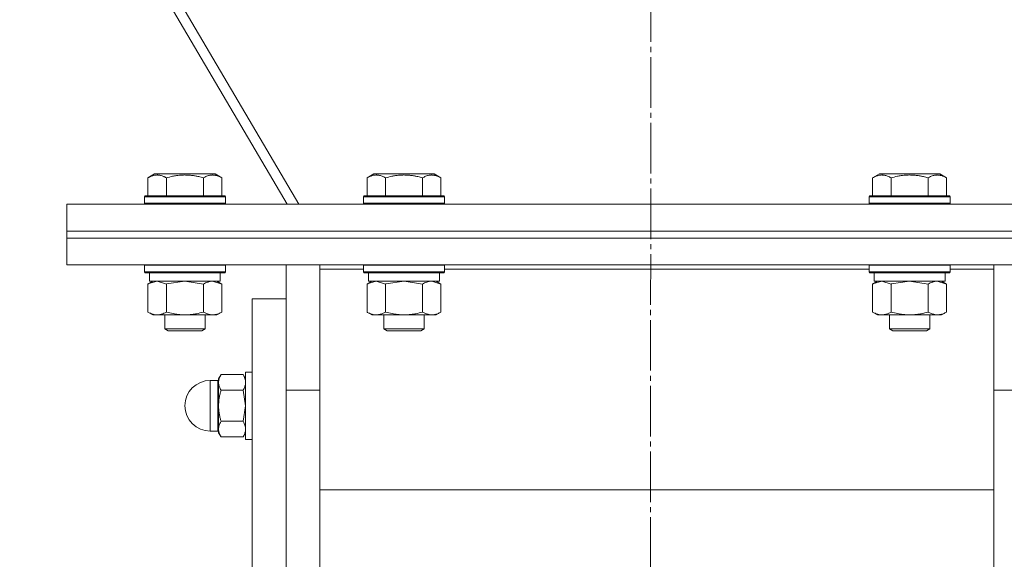
# Model space of a CAD drawing. Units: millimetres. Extents: x 0 to 26065, y -9 to 17820.
# Drawn here: x 21982 to 22274, y 11391 to 11551 of the extents above; entities that cross this region are included whole.
import ezdxf

# ---------------------------------------------------------------- set-up
doc = ezdxf.new("R2010")
doc.units = ezdxf.units.MM
doc.linetypes.add('K5LT_AXLED', pattern=[19.5, 15, -1.5, 1.5, -1.5])
doc.linetypes.add('K5LT_THIN', pattern=[0])
for name, color, linetype, true_color in [('OSI', 2, 'Continuous', 0xffff00), ('R', 1, 'Continuous', 0xff0000), ('WELDING', 7, 'Continuous', 0xffffff)]:
    doc.layers.add(name, color=color, linetype=linetype, true_color=true_color)

msp = doc.modelspace()

# ---------------------------------------------------------------- linework, layer by layer
at = {"layer": 'OSI', "color": 30, "linetype": 'K5LT_AXLED', "lineweight": 18, "true_color": 0xff8000}
msp.add_line((22171.11, 15030.47), (22169.11, 11131.18), dxfattribs=at)
at = {"layer": 'R', "color": 7, "linetype": 'K5LT_THIN', "lineweight": 18}
for p, q in [((22064.91, 11496.31), (21788.03, 11966.48)), ((21787.42, 11961.67), (22061.46, 11496.31)), ((22020.14, 11504.15), (22022.13, 11505.31)), ((22020.14, 11504.15), (22020.14, 11498.81)), ((22023.34, 11505.31), (22022.13, 11505.31)), ((22040.08, 11505.31), (22023.34, 11505.31)), ((22025.62, 11504.15), (22025.62, 11498.81)), ((22036.59, 11504.15), (22036.59, 11498.81)), ((22042.08, 11504.15), (22040.08, 11505.31)), ((22042.08, 11504.15), (22042.08, 11498.81)), ((22085.14, 11504.15), (22087.13, 11505.31)), ((22085.14, 11504.15), (22085.14, 11498.81)), ((22088.34, 11505.31), (22087.13, 11505.31)), ((22105.08, 11505.31), (22088.34, 11505.31)), ((22090.62, 11504.15), (22090.62, 11498.81)), ((22101.59, 11504.15), (22101.59, 11498.81)), ((22107.08, 11504.15), (22105.08, 11505.31)), ((22107.08, 11504.15), (22107.08, 11498.81)), ((22235.14, 11504.15), (22237.13, 11505.31)), ((22235.14, 11504.15), (22235.14, 11498.81)), ((22238.34, 11505.31), (22237.13, 11505.31)), ((22255.08, 11505.31), (22238.34, 11505.31)), ((22240.62, 11504.15), (22240.62, 11498.81)), ((22251.59, 11504.15), (22251.59, 11498.81)), ((22257.08, 11504.15), (22255.08, 11505.31)), ((22257.08, 11504.15), (22257.08, 11498.81)), ((22019.11, 11498.51), (22019.28, 11498.81)), ((22019.11, 11498.51), (22019.11, 11496.61)), ((22020.71, 11498.51), (22019.11, 11498.51)), ((22020.86, 11498.81), (22019.28, 11498.81)), ((22043.11, 11498.51), (22020.71, 11498.51)), ((22042.93, 11498.81), (22020.86, 11498.81)), ((22043.11, 11498.51), (22042.93, 11498.81)), ((22043.11, 11498.51), (22043.11, 11496.61)), ((22084.11, 11498.51), (22084.28, 11498.81)), ((22084.11, 11498.51), (22084.11, 11496.61)), ((22085.71, 11498.51), (22084.11, 11498.51)), ((22085.86, 11498.81), (22084.28, 11498.81)), ((22108.11, 11498.51), (22085.71, 11498.51)), ((22107.93, 11498.81), (22085.86, 11498.81)), ((22108.11, 11498.51), (22107.93, 11498.81)), ((22108.11, 11498.51), (22108.11, 11496.61)), ((22234.11, 11498.51), (22234.28, 11498.81)), ((22234.11, 11498.51), (22234.11, 11496.61)), ((22235.71, 11498.51), (22234.11, 11498.51)), ((22235.86, 11498.81), (22234.28, 11498.81)), ((22258.11, 11498.51), (22235.71, 11498.51)), ((22257.93, 11498.81), (22235.86, 11498.81)), ((22258.11, 11498.51), (22257.93, 11498.81)), ((22258.11, 11498.51), (22258.11, 11496.61)), ((21996.11, 11496.31), (22346.11, 11496.31)), ((21996.11, 11488.31), (21996.11, 11496.31)), ((22019.11, 11496.61), (22019.28, 11496.31)), ((22020.71, 11496.61), (22019.11, 11496.61)), ((22043.11, 11496.61), (22020.71, 11496.61)), ((22043.11, 11496.61), (22042.93, 11496.31)), ((22084.11, 11496.61), (22084.28, 11496.31)), ((22085.71, 11496.61), (22084.11, 11496.61)), ((22108.11, 11496.61), (22085.71, 11496.61)), ((22108.11, 11496.61), (22107.93, 11496.31)), ((22234.11, 11496.61), (22234.28, 11496.31)), ((22235.71, 11496.61), (22234.11, 11496.61)), ((22258.11, 11496.61), (22235.71, 11496.61)), ((22258.11, 11496.61), (22257.93, 11496.31)), ((21996.11, 11488.31), (22346.11, 11488.31)), ((21996.11, 11488.31), (22346.11, 11488.31)), ((21996.11, 11486.31), (21996.11, 11488.31)), ((21996.11, 11478.31), (21996.11, 11486.31)), ((21996.11, 11486.31), (22346.11, 11486.31)), ((21996.11, 11486.31), (22346.11, 11486.31)), ((21996.11, 11478.31), (22346.11, 11478.31)), ((22019.11, 11478.21), (22019.16, 11478.31)), ((22019.11, 11478.21), (22019.11, 11476.31)), ((22020.71, 11478.21), (22019.11, 11478.21)), ((22043.11, 11478.21), (22020.71, 11478.21)), ((22043.11, 11478.21), (22043.05, 11478.31)), ((22043.11, 11478.21), (22043.11, 11476.31)), ((22061.11, 11441.14), (22061.11, 11478.31)), ((22071.11, 11478.31), (22071.11, 11477.05)), ((22071.11, 11477.05), (22071.11, 11439.29)), ((22084.11, 11477.05), (22071.11, 11477.05)), ((22084.11, 11478.21), (22084.16, 11478.31)), ((22084.11, 11478.21), (22084.11, 11476.31)), ((22085.71, 11478.21), (22084.11, 11478.21)), ((22108.11, 11478.21), (22085.71, 11478.21)), ((22108.11, 11478.21), (22108.05, 11478.31)), ((22108.11, 11478.21), (22108.11, 11476.31)), ((22234.11, 11477.05), (22108.11, 11477.05)), ((22234.11, 11478.21), (22234.16, 11478.31)), ((22234.11, 11478.21), (22234.11, 11476.31)), ((22235.71, 11478.21), (22234.11, 11478.21)), ((22258.11, 11478.21), (22235.71, 11478.21)), ((22258.11, 11478.21), (22258.05, 11478.31)), ((22258.11, 11478.21), (22258.11, 11476.31)), ((22271.11, 11477.05), (22258.11, 11477.05)), ((22271.11, 11477.05), (22271.11, 11478.31)), ((22271.11, 11439.29), (22271.11, 11477.05)), ((22019.11, 11476.31), (22019.28, 11476.01)), ((22020.71, 11476.31), (22019.11, 11476.31)), ((22020.86, 11476.01), (22019.28, 11476.01)), ((22020.61, 11476.01), (22020.61, 11473.51)), ((22043.11, 11476.31), (22020.71, 11476.31)), ((22042.93, 11476.01), (22020.86, 11476.01)), ((22041.61, 11476.01), (22041.61, 11473.51)), ((22043.11, 11476.31), (22042.93, 11476.01)), ((22084.11, 11476.31), (22084.28, 11476.01)), ((22085.71, 11476.31), (22084.11, 11476.31)), ((22085.86, 11476.01), (22084.28, 11476.01)), ((22085.61, 11476.01), (22085.61, 11473.51)), ((22108.11, 11476.31), (22085.71, 11476.31)), ((22107.93, 11476.01), (22085.86, 11476.01)), ((22106.61, 11476.01), (22106.61, 11473.51)), ((22108.11, 11476.31), (22107.93, 11476.01)), ((22234.11, 11476.31), (22234.28, 11476.01)), ((22235.71, 11476.31), (22234.11, 11476.31)), ((22235.86, 11476.01), (22234.28, 11476.01)), ((22235.61, 11476.01), (22235.61, 11473.51)), ((22258.11, 11476.31), (22235.71, 11476.31)), ((22257.93, 11476.01), (22235.86, 11476.01)), ((22256.61, 11476.01), (22256.61, 11473.51)), ((22258.11, 11476.31), (22257.93, 11476.01)), ((22020.14, 11472.66), (22021.61, 11473.51)), ((22020.14, 11472.66), (22020.14, 11464.35)), ((22041.61, 11473.51), (22020.61, 11473.51)), ((22025.62, 11472.66), (22025.62, 11464.35)), ((22036.59, 11472.66), (22036.59, 11464.35)), ((22042.08, 11472.66), (22040.61, 11473.51)), ((22042.08, 11472.66), (22042.08, 11464.35)), ((22085.14, 11472.66), (22086.61, 11473.51)), ((22085.14, 11472.66), (22085.14, 11464.35)), ((22106.61, 11473.51), (22085.61, 11473.51)), ((22090.62, 11472.66), (22090.62, 11464.35)), ((22101.59, 11472.66), (22101.59, 11464.35)), ((22107.08, 11472.66), (22105.61, 11473.51)), ((22107.08, 11472.66), (22107.08, 11464.35)), ((22235.14, 11472.66), (22236.61, 11473.51)), ((22235.14, 11472.66), (22235.14, 11464.35)), ((22256.61, 11473.51), (22235.61, 11473.51)), ((22240.62, 11472.66), (22240.62, 11464.35)), ((22251.59, 11472.66), (22251.59, 11464.35)), ((22257.08, 11472.66), (22255.61, 11473.51)), ((22257.08, 11472.66), (22257.08, 11464.35)), ((22051.11, 11468.31), (22051.11, 11188.31)), ((22061.11, 11468.31), (22051.11, 11468.31)), ((22020.14, 11464.35), (22021.61, 11463.51)), ((22022.88, 11463.51), (22021.61, 11463.51)), ((22040.61, 11463.51), (22022.88, 11463.51)), ((22025.11, 11463.51), (22025.11, 11459.38)), ((22037.11, 11463.51), (22037.11, 11459.38)), ((22042.08, 11464.35), (22040.61, 11463.51)), ((22085.14, 11464.35), (22086.61, 11463.51)), ((22087.88, 11463.51), (22086.61, 11463.51)), ((22105.61, 11463.51), (22087.88, 11463.51)), ((22090.11, 11463.51), (22090.11, 11459.38)), ((22102.11, 11463.51), (22102.11, 11459.38)), ((22107.08, 11464.35), (22105.61, 11463.51)), ((22235.14, 11464.35), (22236.61, 11463.51)), ((22237.88, 11463.51), (22236.61, 11463.51)), ((22255.61, 11463.51), (22237.88, 11463.51)), ((22240.11, 11463.51), (22240.11, 11459.38)), ((22252.11, 11463.51), (22252.11, 11459.38)), ((22257.08, 11464.35), (22255.61, 11463.51)), ((22025.11, 11459.38), (22026.11, 11458.81)), ((22025.91, 11459.38), (22025.11, 11459.38)), ((22037.11, 11459.38), (22025.91, 11459.38)), ((22037.11, 11459.38), (22036.11, 11458.81)), ((22090.11, 11459.38), (22091.11, 11458.81)), ((22090.91, 11459.38), (22090.11, 11459.38)), ((22102.11, 11459.38), (22090.91, 11459.38)), ((22102.11, 11459.38), (22101.11, 11458.81)), ((22240.11, 11459.38), (22241.11, 11458.81)), ((22240.91, 11459.38), (22240.11, 11459.38)), ((22252.11, 11459.38), (22240.91, 11459.38)), ((22252.11, 11459.38), (22251.11, 11458.81)), ((22026.78, 11458.81), (22026.11, 11458.81)), ((22036.11, 11458.81), (22026.78, 11458.81)), ((22091.78, 11458.81), (22091.11, 11458.81)), ((22101.11, 11458.81), (22091.78, 11458.81)), ((22241.78, 11458.81), (22241.11, 11458.81)), ((22251.11, 11458.81), (22241.78, 11458.81)), ((22041.82, 11445.8), (22041.11, 11444.56)), ((22041.82, 11445.8), (22041.11, 11444.56)), ((22041.82, 11445.8), (22048.39, 11445.8)), ((22048.39, 11445.8), (22049.11, 11444.56)), ((22048.39, 11445.8), (22049.11, 11444.56)), ((22049.11, 11446.56), (22049.11, 11426.56)), ((22051.11, 11446.56), (22049.11, 11446.56)), ((22051.11, 11446.56), (22049.11, 11446.56)), ((22040.86, 11444.06), (22038.61, 11444.06)), ((22038.61, 11444.06), (22038.61, 11429.06)), ((22040.86, 11444.06), (22038.61, 11444.06)), ((22040.86, 11444.06), (22040.86, 11436.56)), ((22041.11, 11444.56), (22041.11, 11443.49)), ((22041.11, 11443.49), (22041.11, 11436.56)), ((22048.39, 11441.18), (22041.82, 11441.18)), ((22061.11, 11441.14), (22071.11, 11441.14)), ((22061.11, 11215.48), (22061.11, 11441.14)), ((22061.11, 11215.48), (22061.11, 11441.14)), ((22071.11, 11439.29), (22071.11, 11217.32)), ((22281.11, 11441.14), (22271.11, 11441.14)), ((22271.11, 11217.32), (22271.11, 11439.29)), ((22040.86, 11429.06), (22040.86, 11436.56)), ((22041.11, 11436.56), (22041.11, 11429.63)), ((22048.39, 11431.94), (22041.82, 11431.94)), ((22040.86, 11429.06), (22038.61, 11429.06)), ((22040.86, 11429.06), (22038.61, 11429.06)), ((22041.11, 11429.63), (22041.11, 11428.56)), ((22041.82, 11427.32), (22041.11, 11428.56)), ((22041.82, 11427.32), (22041.11, 11428.56)), ((22048.39, 11427.32), (22041.82, 11427.32)), ((22048.39, 11427.32), (22049.11, 11428.56)), ((22048.39, 11427.32), (22049.11, 11428.56)), ((22051.11, 11426.56), (22049.11, 11426.56)), ((22051.11, 11426.56), (22049.11, 11426.56)), ((22071.11, 11411.65), (22271.11, 11411.65))]:
    msp.add_line(p, q, dxfattribs=at)
for centre, radius, start, end in [((22038.61, 11436.56), 7.5, 90, 180), ((22038.61, 11436.56), 7.5, 90, 180), ((22040.86, 11444.31), 0.25, 270, 0), ((22040.86, 11444.31), 0.25, 348.7509, 0), ((22038.61, 11436.56), 7.5, 180, 270), ((22038.61, 11436.56), 7.5, 180, 270), ((22040.86, 11428.81), 0.25, 0, 90), ((22040.86, 11428.81), 0.25, 0, 90)]:
    msp.add_arc(centre, radius, start, end, dxfattribs=at)
at = {"layer": 'WELDING', "color": 7, "linetype": 'K5LT_THIN', "lineweight": 18}
for p, q in [((22020.16, 11472.67), (22020.14, 11472.66)), ((22022.88, 11473.51), (22020.16, 11472.67)), ((22025.62, 11472.66), (22022.88, 11473.51)), ((22025.69, 11472.68), (22025.62, 11472.66)), ((22031.11, 11473.51), (22025.69, 11472.68)), ((22036.59, 11472.66), (22031.11, 11473.51)), ((22042.08, 11472.66), (22039.33, 11473.51)), ((22085.16, 11472.67), (22085.14, 11472.66)), ((22087.88, 11473.51), (22085.16, 11472.67)), ((22090.62, 11472.66), (22087.88, 11473.51)), ((22090.69, 11472.68), (22090.62, 11472.66)), ((22096.11, 11473.51), (22090.69, 11472.68)), ((22101.59, 11472.66), (22096.11, 11473.51)), ((22107.08, 11472.66), (22104.33, 11473.51)), ((22235.16, 11472.67), (22235.14, 11472.66)), ((22237.88, 11473.51), (22235.16, 11472.67)), ((22240.62, 11472.66), (22237.88, 11473.51)), ((22240.69, 11472.68), (22240.62, 11472.66)), ((22246.11, 11473.51), (22240.69, 11472.68)), ((22251.59, 11472.66), (22246.11, 11473.51)), ((22257.08, 11472.66), (22254.33, 11473.51)), ((22048.39, 11441.18), (22049.11, 11436.56)), ((22049.11, 11436.56), (22048.39, 11431.94))]:
    msp.add_line(p, q, dxfattribs=at)
for points, knots in [([(22022.88, 11505), (22022.74, 11505), (22022.46, 11504.99), (22022.02, 11504.92), (22021.61, 11504.81), (22020.97, 11504.59), (22020.5, 11504.36), (22020.14, 11504.15)], [0, 0, 0, 0, 1.218955, 2.409535, 3.824463, 4.76519, 8, 8, 8, 8]), ([(22025.62, 11504.15), (22025.46, 11504.24), (22025.21, 11504.38), (22024.78, 11504.58), (22024.36, 11504.75), (22023.88, 11504.89), (22023.46, 11504.97), (22023.12, 11505), (22022.94, 11505), (22022.88, 11505)], [0, 0, 0, 0, 1.771842, 2.803781, 4.748491, 6.434444, 8.016551, 9.332655, 10, 10, 10, 10]), ([(22036.59, 11504.15), (22036.14, 11504.28), (22035.49, 11504.45), (22034.69, 11504.63), (22034.15, 11504.73), (22033.63, 11504.82), (22033.08, 11504.89), (22032.51, 11504.95), (22031.93, 11504.98), (22031.32, 11505), (22030.72, 11505), (22030.11, 11504.98), (22029.4, 11504.92), (22028.52, 11504.81), (22027.22, 11504.58), (22026.23, 11504.33), (22025.62, 11504.15)], [0, 0, 0, 0, 2.142801, 3.094773, 3.749673, 4.638938, 5.533553, 6.273967, 7.269403, 8.166492, 9.086699, 10.026159, 10.962726, 12.336972, 14.092661, 17, 17, 17, 17]), ([(22042.08, 11504.15), (22041.75, 11504.34), (22041.35, 11504.54), (22040.86, 11504.73), (22040.59, 11504.82), (22040.32, 11504.89), (22040.03, 11504.95), (22039.75, 11504.98), (22039.44, 11505), (22039.14, 11505), (22038.83, 11504.98), (22038.48, 11504.92), (22038.04, 11504.81), (22037.39, 11504.58), (22036.9, 11504.33), (22036.59, 11504.15)], [0, 0, 0, 0, 2.912728, 3.529104, 4.366059, 5.20805, 5.90491, 6.841792, 7.68611, 8.552187, 9.436385, 10.31786, 11.611268, 13.263681, 16, 16, 16, 16]), ([(22087.88, 11505), (22087.74, 11505), (22087.46, 11504.99), (22087.02, 11504.92), (22086.61, 11504.81), (22085.97, 11504.59), (22085.5, 11504.36), (22085.14, 11504.15)], [0, 0, 0, 0, 1.218955, 2.409535, 3.824463, 4.76519, 8, 8, 8, 8]), ([(22090.62, 11504.15), (22090.46, 11504.24), (22090.21, 11504.38), (22089.78, 11504.58), (22089.36, 11504.75), (22088.88, 11504.89), (22088.46, 11504.97), (22088.12, 11505), (22087.94, 11505), (22087.88, 11505)], [0, 0, 0, 0, 1.771842, 2.803781, 4.748491, 6.434444, 8.016551, 9.332655, 10, 10, 10, 10]), ([(22101.59, 11504.15), (22101.14, 11504.28), (22100.49, 11504.45), (22099.69, 11504.63), (22099.15, 11504.73), (22098.63, 11504.82), (22098.08, 11504.89), (22097.51, 11504.95), (22096.93, 11504.98), (22096.32, 11505), (22095.72, 11505), (22095.11, 11504.98), (22094.4, 11504.92), (22093.52, 11504.81), (22092.22, 11504.58), (22091.23, 11504.33), (22090.62, 11504.15)], [0, 0, 0, 0, 2.142801, 3.094773, 3.749673, 4.638938, 5.533553, 6.273967, 7.269403, 8.166492, 9.086699, 10.026159, 10.962726, 12.336972, 14.092661, 17, 17, 17, 17]), ([(22107.08, 11504.15), (22106.75, 11504.34), (22106.35, 11504.54), (22105.86, 11504.73), (22105.59, 11504.82), (22105.32, 11504.89), (22105.03, 11504.95), (22104.75, 11504.98), (22104.44, 11505), (22104.14, 11505), (22103.83, 11504.98), (22103.48, 11504.92), (22103.04, 11504.81), (22102.39, 11504.58), (22101.9, 11504.33), (22101.59, 11504.15)], [0, 0, 0, 0, 2.912728, 3.529104, 4.366059, 5.20805, 5.90491, 6.841792, 7.68611, 8.552187, 9.436385, 10.31786, 11.611268, 13.263681, 16, 16, 16, 16]), ([(22237.88, 11505), (22237.74, 11505), (22237.46, 11504.99), (22237.02, 11504.92), (22236.61, 11504.81), (22235.97, 11504.59), (22235.5, 11504.36), (22235.14, 11504.15)], [0, 0, 0, 0, 1.218955, 2.409535, 3.824463, 4.76519, 8, 8, 8, 8]), ([(22240.62, 11504.15), (22240.46, 11504.24), (22240.21, 11504.38), (22239.78, 11504.58), (22239.36, 11504.75), (22238.88, 11504.89), (22238.46, 11504.97), (22238.12, 11505), (22237.94, 11505), (22237.88, 11505)], [0, 0, 0, 0, 1.771842, 2.803781, 4.748491, 6.434444, 8.016551, 9.332655, 10, 10, 10, 10]), ([(22251.59, 11504.15), (22251.14, 11504.28), (22250.49, 11504.45), (22249.69, 11504.63), (22249.15, 11504.73), (22248.63, 11504.82), (22248.08, 11504.89), (22247.51, 11504.95), (22246.93, 11504.98), (22246.32, 11505), (22245.72, 11505), (22245.11, 11504.98), (22244.4, 11504.92), (22243.52, 11504.81), (22242.22, 11504.58), (22241.23, 11504.33), (22240.62, 11504.15)], [0, 0, 0, 0, 2.142801, 3.094773, 3.749673, 4.638938, 5.533553, 6.273967, 7.269403, 8.166492, 9.086699, 10.026159, 10.962726, 12.336972, 14.092661, 17, 17, 17, 17]), ([(22257.08, 11504.15), (22256.75, 11504.34), (22256.35, 11504.54), (22255.86, 11504.73), (22255.59, 11504.82), (22255.32, 11504.89), (22255.03, 11504.95), (22254.75, 11504.98), (22254.44, 11505), (22254.14, 11505), (22253.83, 11504.98), (22253.48, 11504.92), (22253.04, 11504.81), (22252.39, 11504.58), (22251.9, 11504.33), (22251.59, 11504.15)], [0, 0, 0, 0, 2.912728, 3.529104, 4.366059, 5.20805, 5.90491, 6.841792, 7.68611, 8.552187, 9.436385, 10.31786, 11.611268, 13.263681, 16, 16, 16, 16]), ([(22039.33, 11473.51), (22039.21, 11473.51), (22038.96, 11473.49), (22038.59, 11473.44), (22038.22, 11473.36), (22037.76, 11473.22), (22037.22, 11473), (22036.79, 11472.78), (22036.59, 11472.66)], [0, 0, 0, 0, 1.192024, 2.404251, 3.60809, 4.765234, 6.955738, 9, 9, 9, 9]), ([(22104.33, 11473.51), (22104.21, 11473.51), (22103.96, 11473.49), (22103.59, 11473.44), (22103.22, 11473.36), (22102.76, 11473.22), (22102.22, 11473), (22101.79, 11472.78), (22101.59, 11472.66)], [0, 0, 0, 0, 1.192024, 2.404251, 3.60809, 4.765234, 6.955738, 9, 9, 9, 9]), ([(22254.33, 11473.51), (22254.21, 11473.51), (22253.96, 11473.49), (22253.59, 11473.44), (22253.22, 11473.36), (22252.76, 11473.22), (22252.22, 11473), (22251.79, 11472.78), (22251.59, 11472.66)], [0, 0, 0, 0, 1.192024, 2.404251, 3.60809, 4.765234, 6.955738, 9, 9, 9, 9]), ([(22020.14, 11464.35), (22020.38, 11464.21), (22020.81, 11463.99), (22021.42, 11463.75), (22021.93, 11463.61), (22022.41, 11463.52), (22022.71, 11463.51), (22022.88, 11463.51)], [0, 0, 0, 0, 2.217775, 3.830428, 5.353122, 6.582558, 8, 8, 8, 8]), ([(22022.88, 11463.51), (22023.04, 11463.51), (22023.31, 11463.52), (22023.69, 11463.58), (22023.97, 11463.65), (22024.38, 11463.77), (22024.91, 11463.97), (22025.38, 11464.22), (22025.62, 11464.35)], [0, 0, 0, 0, 1.548206, 2.616755, 3.724998, 4.291764, 6.613357, 9, 9, 9, 9]), ([(22025.62, 11464.35), (22026.27, 11464.17), (22027.21, 11463.93), (22028.36, 11463.73), (22029.05, 11463.63), (22029.65, 11463.57), (22030.26, 11463.52), (22030.87, 11463.5), (22031.47, 11463.51), (22032.07, 11463.53), (22032.76, 11463.58), (22033.59, 11463.68), (22034.9, 11463.91), (22035.92, 11464.16), (22036.59, 11464.35)], [0, 0, 0, 0, 2.72415, 3.912285, 4.716446, 5.530362, 6.353984, 7.180289, 7.997717, 8.810544, 9.605533, 10.761675, 12.184093, 15, 15, 15, 15]), ([(22036.59, 11464.35), (22036.91, 11464.17), (22037.38, 11463.93), (22037.96, 11463.73), (22038.3, 11463.63), (22038.6, 11463.57), (22038.91, 11463.52), (22039.21, 11463.5), (22039.52, 11463.51), (22039.82, 11463.53), (22040.16, 11463.58), (22040.57, 11463.68), (22041.23, 11463.91), (22041.74, 11464.16), (22042.08, 11464.35)], [0, 0, 0, 0, 2.72415, 3.912285, 4.716446, 5.530362, 6.353984, 7.180289, 7.997717, 8.810544, 9.605533, 10.761675, 12.184093, 15, 15, 15, 15]), ([(22085.14, 11464.35), (22085.38, 11464.21), (22085.81, 11463.99), (22086.42, 11463.75), (22086.93, 11463.61), (22087.41, 11463.52), (22087.71, 11463.51), (22087.88, 11463.51)], [0, 0, 0, 0, 2.217775, 3.830428, 5.353122, 6.582558, 8, 8, 8, 8]), ([(22087.88, 11463.51), (22088.04, 11463.51), (22088.31, 11463.52), (22088.69, 11463.58), (22088.97, 11463.65), (22089.38, 11463.77), (22089.91, 11463.97), (22090.38, 11464.22), (22090.62, 11464.35)], [0, 0, 0, 0, 1.548206, 2.616755, 3.724998, 4.291764, 6.613357, 9, 9, 9, 9]), ([(22090.62, 11464.35), (22091.27, 11464.17), (22092.21, 11463.93), (22093.36, 11463.73), (22094.05, 11463.63), (22094.65, 11463.57), (22095.26, 11463.52), (22095.87, 11463.5), (22096.47, 11463.51), (22097.07, 11463.53), (22097.76, 11463.58), (22098.59, 11463.68), (22099.9, 11463.91), (22100.92, 11464.16), (22101.59, 11464.35)], [0, 0, 0, 0, 2.72415, 3.912285, 4.716446, 5.530362, 6.353984, 7.180289, 7.997717, 8.810544, 9.605533, 10.761675, 12.184093, 15, 15, 15, 15]), ([(22101.59, 11464.35), (22101.91, 11464.17), (22102.38, 11463.93), (22102.96, 11463.73), (22103.3, 11463.63), (22103.6, 11463.57), (22103.91, 11463.52), (22104.21, 11463.5), (22104.52, 11463.51), (22104.82, 11463.53), (22105.16, 11463.58), (22105.57, 11463.68), (22106.23, 11463.91), (22106.74, 11464.16), (22107.08, 11464.35)], [0, 0, 0, 0, 2.72415, 3.912285, 4.716446, 5.530362, 6.353984, 7.180289, 7.997717, 8.810544, 9.605533, 10.761675, 12.184093, 15, 15, 15, 15]), ([(22235.14, 11464.35), (22235.38, 11464.21), (22235.81, 11463.99), (22236.42, 11463.75), (22236.93, 11463.61), (22237.41, 11463.52), (22237.71, 11463.51), (22237.88, 11463.51)], [0, 0, 0, 0, 2.217775, 3.830428, 5.353122, 6.582558, 8, 8, 8, 8]), ([(22237.88, 11463.51), (22238.04, 11463.51), (22238.31, 11463.52), (22238.69, 11463.58), (22238.97, 11463.65), (22239.38, 11463.77), (22239.91, 11463.97), (22240.38, 11464.22), (22240.62, 11464.35)], [0, 0, 0, 0, 1.548206, 2.616755, 3.724998, 4.291764, 6.613357, 9, 9, 9, 9]), ([(22240.62, 11464.35), (22241.27, 11464.17), (22242.21, 11463.93), (22243.36, 11463.73), (22244.05, 11463.63), (22244.65, 11463.57), (22245.26, 11463.52), (22245.87, 11463.5), (22246.47, 11463.51), (22247.07, 11463.53), (22247.76, 11463.58), (22248.59, 11463.68), (22249.9, 11463.91), (22250.92, 11464.16), (22251.59, 11464.35)], [0, 0, 0, 0, 2.72415, 3.912285, 4.716446, 5.530362, 6.353984, 7.180289, 7.997717, 8.810544, 9.605533, 10.761675, 12.184093, 15, 15, 15, 15]), ([(22251.59, 11464.35), (22251.91, 11464.17), (22252.38, 11463.93), (22252.96, 11463.73), (22253.3, 11463.63), (22253.6, 11463.57), (22253.91, 11463.52), (22254.21, 11463.5), (22254.52, 11463.51), (22254.82, 11463.53), (22255.16, 11463.58), (22255.57, 11463.68), (22256.23, 11463.91), (22256.74, 11464.16), (22257.08, 11464.35)], [0, 0, 0, 0, 2.72415, 3.912285, 4.716446, 5.530362, 6.353984, 7.180289, 7.997717, 8.810544, 9.605533, 10.761675, 12.184093, 15, 15, 15, 15]), ([(22041.82, 11445.8), (22041.69, 11445.57), (22041.5, 11445.2), (22041.32, 11444.73), (22041.22, 11444.39), (22041.15, 11444.09), (22041.11, 11443.79), (22041.11, 11443.59), (22041.11, 11443.49)], [0, 0, 0, 0, 2.718856, 4.405159, 5.545789, 6.696687, 7.846791, 9, 9, 9, 9]), ([(22048.39, 11445.8), (22048.52, 11445.57), (22048.71, 11445.2), (22048.9, 11444.73), (22048.99, 11444.39), (22049.06, 11444.09), (22049.1, 11443.79), (22049.11, 11443.59), (22049.11, 11443.49)], [0, 0, 0, 0, 2.717766, 4.403876, 5.544585, 6.695767, 7.846266, 9, 9, 9, 9]), ([(22041.11, 11443.49), (22041.11, 11443.37), (22041.12, 11443.15), (22041.16, 11442.82), (22041.24, 11442.51), (22041.36, 11442.12), (22041.55, 11441.68), (22041.73, 11441.34), (22041.82, 11441.18)], [0, 0, 0, 0, 1.290163, 2.55392, 3.778463, 4.9414, 7.083032, 9, 9, 9, 9]), ([(22049.11, 11443.49), (22049.11, 11443.37), (22049.1, 11443.15), (22049.05, 11442.83), (22048.97, 11442.51), (22048.85, 11442.12), (22048.67, 11441.68), (22048.48, 11441.34), (22048.39, 11441.18)], [0, 0, 0, 0, 1.288036, 2.550123, 3.773504, 4.93611, 7.079261, 9, 9, 9, 9]), ([(22041.82, 11441.18), (22041.72, 11440.81), (22041.52, 11440.07), (22041.33, 11439.13), (22041.22, 11438.36), (22041.15, 11437.76), (22041.11, 11437.16), (22041.11, 11436.76), (22041.11, 11436.56)], [0, 0, 0, 0, 2.16614, 4.404105, 5.544799, 6.695931, 7.846359, 9, 9, 9, 9]), ([(22041.11, 11436.56), (22041.11, 11436.33), (22041.12, 11435.89), (22041.16, 11435.24), (22041.24, 11434.61), (22041.36, 11433.83), (22041.55, 11432.95), (22041.73, 11432.26), (22041.82, 11431.94)], [0, 0, 0, 0, 1.288036, 2.550123, 3.773504, 4.93611, 7.079261, 9, 9, 9, 9]), ([(22041.82, 11431.94), (22041.69, 11431.71), (22041.5, 11431.34), (22041.32, 11430.87), (22041.22, 11430.53), (22041.15, 11430.23), (22041.11, 11429.93), (22041.11, 11429.73), (22041.11, 11429.63)], [0, 0, 0, 0, 2.718856, 4.405159, 5.545789, 6.696687, 7.846791, 9, 9, 9, 9]), ([(22048.39, 11431.94), (22048.52, 11431.71), (22048.71, 11431.34), (22048.9, 11430.87), (22048.99, 11430.53), (22049.06, 11430.23), (22049.1, 11429.93), (22049.11, 11429.73), (22049.11, 11429.63)], [0, 0, 0, 0, 2.717766, 4.403876, 5.544585, 6.695767, 7.846266, 9, 9, 9, 9]), ([(22041.11, 11429.63), (22041.11, 11429.52), (22041.12, 11429.3), (22041.16, 11428.97), (22041.24, 11428.65), (22041.36, 11428.27), (22041.55, 11427.82), (22041.73, 11427.48), (22041.82, 11427.32)], [0, 0, 0, 0, 1.288036, 2.550123, 3.773503, 4.936109, 7.07926, 9, 9, 9, 9]), ([(22049.11, 11429.63), (22049.11, 11429.52), (22049.1, 11429.3), (22049.05, 11428.97), (22048.97, 11428.65), (22048.85, 11428.27), (22048.67, 11427.82), (22048.48, 11427.48), (22048.39, 11427.32)], [0, 0, 0, 0, 1.288036, 2.550123, 3.773504, 4.93611, 7.079261, 9, 9, 9, 9])]:
    msp.add_open_spline(points, degree=3, knots=knots, dxfattribs=at)

doc.saveas('drawing.dxf')
